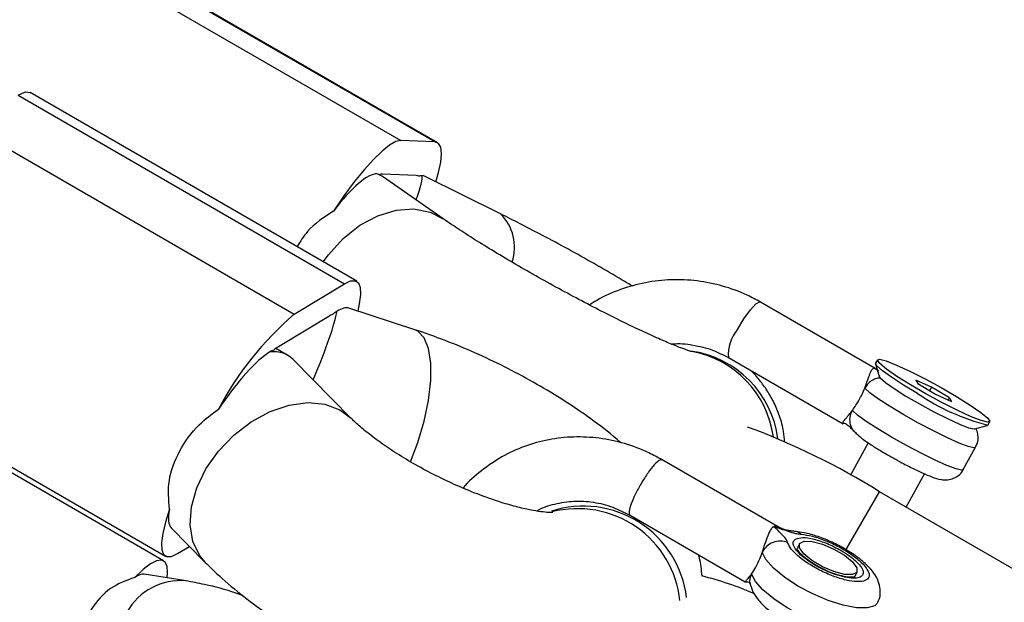
# Model space of a CAD drawing. Units: millimetres. Extents: x 4271 to 28376, y 20260 to 35931.
# Drawn here: x 18948 to 19025, y 30639 to 30684 of the extents above; entities that cross this region are included whole.
import ezdxf

# ---------------------------------------------------------------- set-up
doc = ezdxf.new("R2010")
doc.units = ezdxf.units.MM
doc.header["$LTSCALE"] = 150

msp = doc.modelspace()

# ---------------------------------------------------------------- linework, layer by layer
at = {"color": 7, "linetype": 'Continuous', "lineweight": 25}
for p, q in [((18952.623, 30689.251), (18978.102, 30674.541)), ((18980.738, 30674.436), (18955.26, 30689.146)), ((18980.958, 30674.376), (18955.479, 30689.086)), ((18948.228, 30678.09), (18973.706, 30663.38)), ((18974.648, 30663.569), (18949.169, 30678.279)), ((18944.303, 30675.716), (18969.781, 30661.006)), ((18980.738, 30674.436), (18978.102, 30674.541)), ((18976.601, 30671.773), (18976.382, 30671.9)), ((18979.298, 30671.821), (18976.662, 30671.926)), ((18981.4, 30668.441), (18976.746, 30671.681)), ((18979.488, 30671.758), (18979.426, 30671.794)), ((18985.86, 30668.828), (18979.949, 30671.753)), ((18969.781, 30661.006), (18973.706, 30663.38)), ((19015.091, 30656.78), (19006.149, 30661.943)), ((18979.178, 30659.794), (18974.032, 30661.473)), ((18972.463, 30660.833), (18968.538, 30658.46)), ((18969.286, 30657.788), (18968.345, 30658.331)), ((18974.23, 30652.872), (18969.682, 30657.482)), ((19003.649, 30657.613), (19012.59, 30652.45)), ((19015.128, 30657.129), (19015.419, 30656.144)), ((19015.274, 30657.447), (19015.13, 30657.186)), ((18959.59, 30641.774), (18934.111, 30656.484)), ((18934.244, 30656.853), (18959.723, 30642.143)), ((19015.378, 30656.558), (19015.029, 30656.801)), ((19015.029, 30656.801), (19015.084, 30656.77)), ((19015.499, 30656.039), (19015.379, 30656.303)), ((19019.5, 30655.315), (19018.268, 30655.869)), ((19018.268, 30655.869), (19018.421, 30655.589)), ((19018.421, 30655.589), (19019.807, 30654.754)), ((19019.5, 30655.315), (19019.345, 30655.033)), ((19020.886, 30654.48), (19019.5, 30655.315)), ((19019.807, 30654.754), (19021.039, 30654.2)), ((19020.886, 30654.48), (19020.793, 30654.311)), ((19020.886, 30654.48), (19021.039, 30654.2)), ((19023.889, 30652.361), (19024.033, 30652.622)), ((19022.885, 30652.057), (19023.842, 30652.329)), ((19014.563, 30650.974), (19013.166, 30648.439)), ((19021.975, 30648.886), (19022.935, 30650.629)), ((19007.468, 30644.454), (18998.472, 30649.648)), ((19017.511, 30645.963), (19018.942, 30648.561)), ((19028.428, 30639.661), (19015.438, 30647.161)), ((18995.972, 30645.318), (19004.967, 30640.125)), ((18960.165, 30644.347), (18962.839, 30641.636)), ((18960.664, 30642.333), (18961.596, 30642.896)), ((19009.189, 30643.094), (19008.982, 30642.67)), ((18961.333, 30640.204), (18958.068, 30640.726)), ((19013.475, 30640.476), (19013.682, 30640.9)), ((19013.516, 30640.528), (19013.517, 30640.53))]:
    msp.add_line(p, q, dxfattribs=at)
at = {"color": 8, "linetype": 'Continuous', "lineweight": 25}
msp.add_line((19012.829, 30642.642), (19015.438, 30647.161), dxfattribs=at)
at = {"color": 7, "linetype": 'Continuous', "lineweight": 25, "flags": 128}
for points in [[(18948.228, 30678.09), (18948.811, 30678.33), (18949.169, 30678.279)], [(18978.102, 30674.541), (18977.705, 30674.457), (18977.209, 30674.181), (18976.625, 30673.718), (18975.963, 30673.077), (18975.238, 30672.272), (18974.464, 30671.318), (18973.656, 30670.236), (18972.832, 30669.046)], [(18980.827, 30671.318), (18981.034, 30672.042), (18981.208, 30672.869), (18981.265, 30673.533), (18981.205, 30674.022), (18981.028, 30674.325), (18980.738, 30674.436)], [(18973.706, 30663.38), (18974.171, 30663.594), (18974.534, 30663.615), (18974.788, 30663.441), (18974.927, 30663.078), (18974.949, 30662.531), (18974.854, 30661.812), (18974.727, 30661.247)], [(19018.411, 30654.817), (19017.306, 30655.477), (19016.365, 30656.084), (19015.656, 30656.595), (19015.234, 30656.97), (19015.128, 30657.182), (19015.13, 30657.186)], [(19017.855, 30655.491), (19016.8, 30656.151), (19015.977, 30656.721), (19015.452, 30657.154), (19015.267, 30657.416), (19015.438, 30657.484), (19015.95, 30657.354), (19016.762, 30657.036), (19017.809, 30656.556), (19019.004, 30655.953), (19020.253, 30655.275), (19021.453, 30654.578)], [(19015.499, 30656.04), (19015.901, 30655.686), (19016.588, 30655.199), (19017.5, 30654.621), (19018.557, 30654.002), (19019.667, 30653.396), (19020.734, 30652.857), (19021.664, 30652.43), (19022.377, 30652.153), (19022.811, 30652.051), (19022.885, 30652.057)], [(19021.453, 30654.578), (19022.507, 30653.918), (19023.33, 30653.348), (19023.855, 30652.915), (19024.04, 30652.654), (19023.869, 30652.585), (19023.357, 30652.715), (19022.545, 30653.033), (19021.499, 30653.513), (19020.303, 30654.116), (19019.054, 30654.794), (19017.855, 30655.491)], [(18960.049, 30645.792), (18959.727, 30644.777), (18959.516, 30643.9), (18959.421, 30643.181), (18959.443, 30642.635), (18959.583, 30642.271), (18959.837, 30642.098), (18960.2, 30642.119), (18960.664, 30642.333)], [(19011.883, 30642.691), (19012.703, 30642.208), (19013.329, 30641.693), (19013.668, 30641.224), (19013.666, 30640.872), (19013.325, 30640.692), (19012.696, 30640.711), (19011.875, 30640.925), (19010.987, 30641.303), (19010.168, 30641.786), (19009.541, 30642.302), (19009.203, 30642.771), (19009.205, 30643.122), (19009.546, 30643.302), (19010.175, 30643.283), (19010.995, 30643.069), (19011.883, 30642.691)], [(18959.864, 30640.439), (18959.896, 30640.845), (18959.853, 30641.36), (18959.693, 30641.691), (18959.42, 30641.83), (18959.038, 30641.775), (18958.556, 30641.527), (18957.984, 30641.091), (18957.333, 30640.476)]]:
    msp.add_lwpolyline(points, dxfattribs=at)
at = {"color": 8, "linetype": 'Continuous', "lineweight": 25, "flags": 128}
for points in [[(18972.04, 30665.075), (18972.442, 30665.628), (18973.597, 30666.897), (18974.904, 30667.932), (18976.3, 30668.683), (18977.721, 30669.116), (18979.101, 30669.211), (18980.374, 30668.962), (18981.394, 30668.445)], [(19004.349, 30659.8), (19004.85, 30660.632), (19005.359, 30661.334), (19005.797, 30661.799), (19006.099, 30661.957), (19006.149, 30661.943)], [(18978.84, 30649.494), (18979.417, 30650.997), (18979.908, 30652.651), (18980.249, 30654.284), (18980.424, 30655.819), (18980.425, 30657.184), (18980.252, 30658.316), (18979.912, 30659.161), (18979.422, 30659.68), (18979.177, 30659.794)], [(19022.935, 30650.629), (19022.802, 30650.59), (19022.363, 30650.688), (19021.655, 30650.952), (19020.728, 30651.364), (19019.647, 30651.895), (19018.489, 30652.506), (19017.337, 30653.155), (19016.27, 30653.797), (19015.364, 30654.384), (19014.685, 30654.877), (19014.278, 30655.241)], [(18962.841, 30641.634), (18962.4, 30642.169), (18961.869, 30643.276), (18961.649, 30644.57), (18961.751, 30645.989), (18962.171, 30647.468), (18962.888, 30648.936), (18963.869, 30650.326), (18965.068, 30651.572), (18966.429, 30652.616), (18967.888, 30653.409), (18969.378, 30653.915), (18970.829, 30654.109), (18972.172, 30653.982), (18973.345, 30653.541), (18974.21, 30652.891)], [(19021.975, 30648.886), (19021.842, 30648.847), (19021.403, 30648.945), (19020.695, 30649.209), (19019.767, 30649.621), (19018.687, 30650.152), (19017.529, 30650.763), (19016.376, 30651.412), (19015.31, 30652.054), (19014.404, 30652.641), (19013.724, 30653.134), (19013.318, 30653.498)], [(19015.306, 30638.529), (19015.06, 30638.272), (19014.479, 30638.098), (19013.64, 30638.11), (19012.6, 30638.306), (19011.435, 30638.673), (19010.226, 30639.185), (19009.058, 30639.805), (19008.014, 30640.491), (19007.168, 30641.193), (19006.579, 30641.862), (19006.29, 30642.45)], [(19014.478, 30636.833), (19014.231, 30636.575), (19013.651, 30636.401), (19012.811, 30636.412), (19011.772, 30636.609), (19010.606, 30636.976), (19009.397, 30637.487), (19008.229, 30638.108), (19007.185, 30638.793), (19006.339, 30639.495), (19005.751, 30640.164), (19005.461, 30640.752)]]:
    msp.add_lwpolyline(points, dxfattribs=at)
at = {"color": 7, "linetype": 'Continuous', "lineweight": 25}
for centre, radius, start, end in [((18976.214, 30671.599), 0.345, 60.78715, 88.58447), ((18976.656, 30671.257), 0.669, 89.48342, 111.35889), ((18979.292, 30671.488), 0.333, 54.0425, 88.96982), ((18979.732, 30671.134), 0.669, 89.48342, 111.35889), ((18986.257, 30641.769), 25.329, 130.57829, 152.16915), ((18973.263, 30659.552), 1.511, 109.29472, 121.98341), ((18974.846, 30658.423), 3.296, 121.64219, 129.17907), ((18968.684, 30656.783), 1.511, 109.29472, 121.98341), ((18970.267, 30655.654), 3.296, 121.64219, 129.17907), ((19028.053, 30668.985), 17.138, 235.76386, 255.93934), ((18985.464, 30599.012), 56.716, 58.09634, 69.69169), ((18995.685, 30616.597), 24.705, 66.1267, 76.21131)]:
    msp.add_arc(centre, radius, start, end, dxfattribs=at)
at = {"color": 8, "linetype": 'Continuous', "lineweight": 25}
for centre, radius, start, end in [((18983.358, 30666.234), 3.605, 341.17066, 46.0073), ((19006.631, 30657.863), 2.993, 139.67182, 184.7962), ((18999.635, 30650.258), 7.943, 7.41825, 82.12316), ((18999.395, 30650.386), 7.83, 7.73962, 79.91831), ((18992.324, 30637.912), 8.124, 7.06028, 107.76734), ((18991.881, 30637.802), 8.036, 6.18091, 104.43043), ((18960.91, 30635.421), 4.802, 84.97088, 150.53289)]:
    msp.add_arc(centre, radius, start, end, dxfattribs=at)
at = {"color": 7, "linetype": 'Continuous', "lineweight": 25}
for centre, major_axis, ratio, start_param, end_param in [((18972.382, 30664.972), (4.082, 6.905), 0.237632, 0.127332, 1.086197), ((18972.382, 30664.972), (4.292, 6.757), 0.502583, 6.26191, 6.406936), ((18975.897, 30664.832), (3.778, 7.056), 0.111794, 5.575005, 6.177129), ((18975.897, 30664.832), (4.082, 6.905), 0.237632, 0.017695, 0.127332), ((18969.802, 30654.438), (3.276, 7.346), 0.094659, 4.952692, 5.931889), ((18969.802, 30654.438), (4.324, 6.992), 0.226234, 0.054929, 0.416114), ((18964.568, 30651.274), (4.324, 6.992), 0.226234, 0.416114, 1.374979), ((18964.568, 30651.274), (4.926, 6.374), 0.480313, 6.218368, 6.68941), ((18964.568, 30651.274), (4.324, 6.992), 0.226234, 2.598841, 3.086664), ((18954.26, 30633.233), (3.936, 7.451), 0.215317, 0.072996, 0.375427)]:
    msp.add_ellipse(centre, major_axis=major_axis, ratio=ratio, start_param=start_param, end_param=end_param, dxfattribs=at)
for points, knots in [([(18972.832, 30669.046), (18972.101, 30668.569), (18970.966, 30667.827), (18970.246, 30666.671), (18969.989, 30666.259)], [0, 0, 0, 0, 0.64312, 1, 1, 1, 1]), ([(18996.182, 30663.181), (18995.913, 30663.344), (18995.026, 30663.879), (18993.421, 30664.803), (18991.416, 30665.927), (18989.396, 30667.018), (18987.53, 30667.993), (18986.373, 30668.571), (18985.86, 30668.828)], [0, 0, 0, 0, 0.083252, 0.27514, 0.465995, 0.656564, 0.847373, 1, 1, 1, 1]), ([(19000.782, 30658.082), (19000.78, 30658.083), (19000.775, 30658.084), (19000.487, 30658.173), (18999.953, 30658.366), (18999.131, 30658.693), (18998.045, 30659.161), (18996.716, 30659.769), (18995.191, 30660.503), (18993.522, 30661.343), (18991.759, 30662.264), (18989.954, 30663.241), (18988.159, 30664.248), (18986.423, 30665.255), (18984.793, 30666.235), (18983.322, 30667.157), (18982.193, 30667.895), (18981.617, 30668.291), (18981.4, 30668.441)], [0, 0, 0, 0, 0.0264085, 0.0699121, 0.1206154, 0.1782149, 0.24142, 0.3086253, 0.3784503, 0.4499076, 0.5223413, 0.5953123, 0.6685035, 0.7416087, 0.8143138, 0.886272, 0.9569835, 1, 1, 1, 1]), ([(19006.149, 30661.943), (19005.802, 30662.131), (19004.859, 30662.642), (19003.21, 30663.242), (19001.218, 30663.649), (18999.187, 30663.735), (18997.165, 30663.511), (18995.213, 30662.956), (18993.745, 30662.348), (18992.999, 30661.843), (18992.814, 30661.718)], [0, 0, 0, 0, 0.084306, 0.229104, 0.373911, 0.518627, 0.663291, 0.807933, 0.952598, 1, 1, 1, 1]), ([(18995.256, 30650.967), (18995.058, 30651.145), (18994.273, 30651.851), (18992.709, 30653.006), (18990.619, 30654.418), (18988.432, 30655.719), (18986.181, 30656.917), (18983.88, 30658.002), (18981.531, 30658.985), (18979.97, 30659.522), (18979.178, 30659.794)], [0, 0, 0, 0, 0.0483564, 0.1916102, 0.3297192, 0.4646225, 0.5978013, 0.7303763, 0.8632363, 1, 1, 1, 1]), ([(18999.2, 30658.671), (18999.229, 30658.675), (18999.782, 30658.758), (19000.878, 30658.623), (19002.358, 30658.28), (19003.241, 30657.824), (19003.649, 30657.613)], [0, 0, 0, 0, 0.018984, 0.361976, 0.705338, 1, 1, 1, 1]), ([(19008.026, 30651.034), (19008.007, 30651.305), (19007.959, 30652.001), (19007.664, 30653.05), (19007.219, 30654.13), (19006.676, 30655.067), (19006.082, 30655.868), (19005.667, 30656.356), (19005.447, 30656.57), (19005.435, 30656.582)], [0, 0, 0, 0, 0.114819, 0.294405, 0.466647, 0.634145, 0.804496, 0.988949, 1, 1, 1, 1]), ([(19014.278, 30655.241), (19014.318, 30655.344), (19014.387, 30655.521), (19014.451, 30655.711), (19014.555, 30656.002), (19014.694, 30656.372), (19014.863, 30656.736), (19014.974, 30656.779), (19015.029, 30656.801)], [0, 0, 0, 0, 0.1204816, 0.2076103, 0.236289, 0.4986873, 0.7522166, 1, 1, 1, 1]), ([(19015.029, 30656.801), (19015.03, 30656.801), (19015.03, 30656.8), (19015.032, 30656.8), (19015.037, 30656.797), (19015.058, 30656.788), (19015.131, 30656.752), (19015.202, 30656.717), (19015.258, 30656.69)], [0, 0, 0, 0, 0.005424, 0.012279, 0.030881, 0.08926, 0.294125, 1, 1, 1, 1]), ([(19013.318, 30653.498), (19013.412, 30653.628), (19013.593, 30653.878), (19013.854, 30654.311), (19014.085, 30654.772), (19014.212, 30655.08), (19014.278, 30655.241)], [0, 0, 0, 0, 0.2606988, 0.5000005, 0.7394207, 1, 1, 1, 1]), ([(18960.049, 30645.792), (18959.984, 30646.539), (18959.854, 30648.031), (18960.735, 30650.336), (18962.103, 30652.297), (18963.337, 30653.209), (18963.858, 30653.594)], [0, 0, 0, 0, 0.266006, 0.531719, 0.802227, 1, 1, 1, 1]), ([(19012.573, 30652.506), (19012.577, 30652.53), (19012.589, 30652.608), (19012.776, 30652.828), (19012.99, 30653.087), (19013.15, 30653.279), (19013.253, 30653.413), (19013.318, 30653.498)], [0, 0, 0, 0, 0.176568, 0.566317, 0.739446, 0.833985, 1, 1, 1, 1]), ([(18989.943, 30645.537), (18989.929, 30645.536), (18989.898, 30645.532), (18989.507, 30645.54), (18988.854, 30645.613), (18987.925, 30645.78), (18986.756, 30646.068), (18985.382, 30646.49), (18983.861, 30647.044), (18982.255, 30647.722), (18980.63, 30648.501), (18979.054, 30649.352), (18977.592, 30650.239), (18976.302, 30651.119), (18975.24, 30651.939), (18974.582, 30652.521), (18974.306, 30652.796), (18974.23, 30652.872)], [0, 0, 0, 0, 0.045031, 0.099542, 0.158294, 0.221913, 0.2902, 0.362427, 0.437643, 0.51489, 0.59329, 0.672048, 0.750199, 0.826919, 0.901358, 0.972626, 1, 1, 1, 1]), ([(19012.565, 30652.499), (19012.587, 30652.508), (19012.626, 30652.524), (19012.772, 30652.489), (19012.919, 30652.396), (19013.099, 30652.237), (19013.265, 30652.065), (19013.405, 30651.924), (19013.449, 30651.877), (19013.469, 30651.855)], [0, 0, 0, 0, 0.2010935, 0.3565779, 0.4833944, 0.5977956, 0.8107727, 0.909036, 1, 1, 1, 1]), ([(19013.483, 30651.839), (19013.573, 30651.748), (19013.825, 30651.492), (19014.304, 30651.139), (19015.063, 30650.634), (19015.893, 30650.129), (19016.481, 30649.803), (19016.738, 30649.661)], [0, 0, 0, 0, 0.130778, 0.368001, 0.588967, 0.820512, 1, 1, 1, 1]), ([(19022.914, 30650.644), (19022.972, 30650.744), (19023.117, 30650.993), (19023.144, 30651.434), (19023.077, 30651.828), (19022.985, 30652.009), (19022.951, 30652.076)], [0, 0, 0, 0, 0.220506, 0.55296, 0.834237, 1, 1, 1, 1]), ([(18998.472, 30649.648), (18998.129, 30649.835), (18997.188, 30650.346), (18995.551, 30650.955), (18993.58, 30651.375), (18991.585, 30651.477), (18989.618, 30651.264), (18987.728, 30650.739), (18985.949, 30649.925), (18984.361, 30648.812), (18983.357, 30647.964), (18982.961, 30647.444), (18982.959, 30647.44)], [0, 0, 0, 0, 0.067361, 0.184763, 0.302094, 0.419111, 0.535759, 0.65203, 0.767967, 0.883667, 0.999251, 1, 1, 1, 1]), ([(19016.738, 30649.661), (19016.804, 30649.624), (19017.187, 30649.408), (19017.904, 30649.041), (19018.795, 30648.612), (19019.586, 30648.287), (19020.081, 30648.121), (19020.627, 30648.066), (19021.106, 30648.135), (19021.566, 30648.382), (19021.882, 30648.663), (19021.955, 30648.871), (19021.965, 30648.901)], [0, 0, 0, 0, 0.031941, 0.186838, 0.342798, 0.502868, 0.681065, 0.755229, 0.827782, 0.904434, 0.986293, 1, 1, 1, 1]), ([(18988.689, 30645.651), (18988.699, 30645.658), (18989.122, 30645.934), (18990.101, 30646.226), (18991.578, 30646.479), (18993.115, 30646.384), (18994.607, 30646.017), (18995.528, 30645.546), (18995.972, 30645.318)], [0, 0, 0, 0, 0.005208, 0.208756, 0.411933, 0.613671, 0.81358, 1, 1, 1, 1]), ([(19006.29, 30642.45), (19006.301, 30642.48), (19006.356, 30642.631), (19006.477, 30643.028), (19006.689, 30643.623), (19006.885, 30644.128), (19007.06, 30644.328), (19007.106, 30644.412), (19007.148, 30644.418), (19007.168, 30644.425), (19007.178, 30644.429), (19007.185, 30644.434), (19007.188, 30644.438), (19007.19, 30644.441), (19007.19, 30644.442), (19007.191, 30644.445), (19007.19, 30644.447), (19007.189, 30644.449)], [0, 0, 0, 0, 0.032814, 0.164471, 0.429805, 0.732827, 0.900581, 0.93184, 0.961935, 0.969361, 0.976789, 0.985129, 0.99122, 0.992137, 0.995678, 0.99602, 1, 1, 1, 1]), ([(19007.189, 30644.449), (19007.273, 30644.49), (19007.371, 30644.537), (19007.45, 30644.454), (19007.461, 30644.442)], [0, 0, 0, 0, 0.860736, 1, 1, 1, 1]), ([(19008.269, 30643.205), (19008.23, 30643.296), (19008.153, 30643.477), (19007.747, 30643.908), (19007.412, 30644.232), (19007.189, 30644.449)], [0, 0, 0, 0, 0.2490924, 0.4987817, 1, 1, 1, 1]), ([(19007.189, 30644.449), (19007.189, 30644.449), (19007.19, 30644.449), (19007.192, 30644.449), (19007.198, 30644.448), (19007.221, 30644.442), (19007.308, 30644.416), (19007.484, 30644.359), (19007.831, 30644.24), (19008.312, 30644.07), (19008.866, 30643.901), (19009.175, 30643.859), (19009.318, 30643.84)], [0, 0, 0, 0, 0.000605, 0.001375, 0.003488, 0.01021, 0.034055, 0.123978, 0.249177, 0.499771, 0.769415, 1, 1, 1, 1]), ([(19008.827, 30644.061), (19008.73, 30644.073), (19008.525, 30644.098), (19008.16, 30644.163), (19007.839, 30644.264), (19007.603, 30644.385), (19007.506, 30644.434), (19007.451, 30644.461)], [0, 0, 0, 0, 0.188677, 0.401301, 0.644627, 0.800367, 1, 1, 1, 1]), ([(19015.286, 30638.54), (19015.314, 30638.582), (19015.484, 30638.83), (19015.528, 30639.39), (19015.416, 30640.062), (19015.106, 30640.687), (19014.593, 30641.329), (19013.823, 30642.007), (19012.827, 30642.671), (19011.74, 30643.239), (19010.629, 30643.683), (19009.637, 30643.966), (19009.055, 30644.034), (19008.804, 30644.063)], [0, 0, 0, 0, 0.016175, 0.096621, 0.170207, 0.248776, 0.3445, 0.464061, 0.579783, 0.691007, 0.801674, 0.914304, 1, 1, 1, 1]), ([(19011.102, 30641.097), (19010.837, 30641.232), (19010.298, 30641.506), (19009.62, 30641.989), (19009.177, 30642.4), (19009.002, 30642.704), (19009.004, 30642.702), (19009.005, 30642.701)], [0, 0, 0, 0, 0.227165, 0.462352, 0.691882, 0.875807, 1, 1, 1, 1]), ([(19001.593, 30640.566), (19001.552, 30641.057), (19001.504, 30641.629), (19001.343, 30642.155), (19001.32, 30642.23)], [0, 0, 0, 0, 0.857413, 1, 1, 1, 1]), ([(19005.461, 30640.752), (19005.57, 30640.916), (19005.789, 30641.245), (19006.078, 30641.866), (19006.227, 30642.277), (19006.29, 30642.45)], [0, 0, 0, 0, 0.365931, 0.732717, 1, 1, 1, 1]), ([(18962.839, 30641.636), (18963.125, 30641.353), (18963.979, 30640.513), (18965.543, 30639.187), (18967.563, 30637.689), (18969.684, 30636.303), (18971.883, 30635.023), (18974.147, 30633.849), (18976.456, 30632.786), (18978.79, 30631.846), (18981.133, 30631.038), (18983.475, 30630.374), (18985.825, 30629.872), (18988.21, 30629.557), (18990.456, 30629.503), (18992.487, 30629.685), (18993.698, 30630.009), (18994.259, 30630.16)], [0, 0, 0, 0, 0.037532, 0.111845, 0.183055, 0.2519, 0.319315, 0.385996, 0.45248, 0.519176, 0.586517, 0.65513, 0.725903, 0.800181, 0.879807, 0.944293, 1, 1, 1, 1]), ([(19013.517, 30640.53), (19013.505, 30640.523), (19013.476, 30640.507), (19013.191, 30640.471), (19012.67, 30640.533), (19011.955, 30640.736), (19011.385, 30640.944), (19011.112, 30641.092), (19011.102, 30641.097)], [0, 0, 0, 0, 0.124738, 0.304696, 0.511634, 0.745828, 0.990786, 1, 1, 1, 1]), ([(18957.333, 30640.476), (18956.682, 30640.24), (18955.381, 30639.769), (18953.859, 30638.05), (18952.836, 30636), (18952.63, 30634.501), (18952.544, 30633.868)], [0, 0, 0, 0, 0.266006, 0.531719, 0.802227, 1, 1, 1, 1]), ([(18965.8, 30639.028), (18965.609, 30639.101), (18964.598, 30639.489), (18963.105, 30639.878), (18961.815, 30640.115), (18961.333, 30640.204)], [0, 0, 0, 0, 0.1279092, 0.6747623, 1, 1, 1, 1]), ([(19004.975, 30640.137), (19004.974, 30640.146), (19004.973, 30640.159), (19005.067, 30640.26), (19005.201, 30640.411), (19005.362, 30640.622), (19005.461, 30640.752)], [0, 0, 0, 0, 0.294982, 0.427276, 0.648884, 1, 1, 1, 1]), ([(19004.961, 30640.129), (19004.986, 30640.133), (19005.027, 30640.139), (19005.189, 30640.14), (19005.292, 30640.067), (19005.341, 30639.964), (19005.356, 30639.905), (19005.364, 30639.876)], [0, 0, 0, 0, 0.41368, 0.689282, 0.862946, 0.932204, 1, 1, 1, 1]), ([(19005.362, 30639.876), (19005.428, 30639.679), (19005.576, 30639.239), (19006.03, 30638.62), (19006.714, 30637.95), (19007.652, 30637.275), (19008.721, 30636.673), (19009.83, 30636.188), (19010.934, 30635.838), (19011.962, 30635.658), (19012.828, 30635.673), (19013.568, 30635.899), (19014.15, 30636.28), (19014.363, 30636.67), (19014.457, 30636.843)], [0, 0, 0, 0, 0.0616907, 0.137717, 0.2339116, 0.3338589, 0.4288101, 0.5224117, 0.6170501, 0.7156461, 0.8112944, 0.8805043, 0.9470573, 1, 1, 1, 1])]:
    msp.add_open_spline(points, degree=3, knots=knots, dxfattribs=at)
for points in [[(19015.499, 30656.04), (19015.375, 30656.02), (19015.126, 30655.981), (19014.784, 30655.805), (19014.485, 30655.561), (19014.347, 30655.348), (19014.278, 30655.241)], [(19008.269, 30643.205), (19008.082, 30643.254), (19007.707, 30643.351), (19007.115, 30643.228), (19006.596, 30642.927), (19006.392, 30642.609), (19006.29, 30642.45)], [(19009.318, 30643.84), (19009.605, 30643.801), (19010.179, 30643.723), (19011.241, 30643.362), (19012.308, 30642.866), (19013.283, 30642.27), (19014.053, 30641.645), (19014.536, 30641.059), (19014.678, 30640.576), (19014.463, 30640.249), (19013.915, 30640.114), (19013.095, 30640.187), (19012.091, 30640.459), (19011.016, 30640.9), (19009.986, 30641.462), (19009.121, 30642.08), (19008.486, 30642.699), (19008.341, 30643.037), (19008.269, 30643.205)], [(19012.417, 30642.59), (19012.658, 30642.441), (19013.142, 30642.142), (19013.698, 30641.668), (19014.065, 30641.226), (19014.204, 30640.849), (19014.105, 30640.571), (19013.776, 30640.416), (19013.246, 30640.397), (19012.559, 30640.516), (19011.776, 30640.763), (19010.963, 30641.116), (19010.191, 30641.544), (19009.527, 30642.012), (19009.025, 30642.479), (19008.736, 30642.902), (19008.663, 30643.256), (19008.813, 30643.398), (19008.887, 30643.468)], [(19008.887, 30643.468), (19009.054, 30643.524), (19009.388, 30643.635), (19010.302, 30643.491), (19011.371, 30643.142), (19012.068, 30642.774), (19012.417, 30642.59)]]:
    msp.add_open_spline(points, degree=3, dxfattribs=at)
at = {"color": 8, "linetype": 'Continuous', "lineweight": 25}
for points, knots in [([(19013.516, 30651.826), (19013.492, 30651.844), (19013.319, 30651.977), (19013.159, 30652.377), (19013.091, 30652.952), (19013.242, 30653.316), (19013.318, 30653.498)], [0, 0, 0, 0, 0.051398, 0.367599, 0.683799, 1, 1, 1, 1]), ([(18998.462, 30649.629), (18998.404, 30649.64), (18998.279, 30649.664), (18997.88, 30649.295), (18997.381, 30648.665), (18996.853, 30647.847), (18996.384, 30646.977), (18996.037, 30646.176), (18995.889, 30645.605), (18995.88, 30645.318), (18995.972, 30645.335), (18995.982, 30645.337)], [0, 0, 0, 0, 0.108809, 0.233809, 0.358809, 0.483809, 0.608809, 0.733809, 0.858809, 0.983809, 1, 1, 1, 1]), ([(19009.318, 30643.84), (19009.191, 30643.938), (19009.029, 30644.062), (19008.844, 30644.044), (19008.804, 30644.039)], [0, 0, 0, 0, 0.7825481, 1, 1, 1, 1]), ([(19005.388, 30639.879), (19005.357, 30639.995), (19005.281, 30640.285), (19005.393, 30640.577), (19005.461, 30640.752)], [0, 0, 0, 0, 0.39723, 1, 1, 1, 1])]:
    msp.add_open_spline(points, degree=3, knots=knots, dxfattribs=at)

doc.saveas('drawing.dxf')
